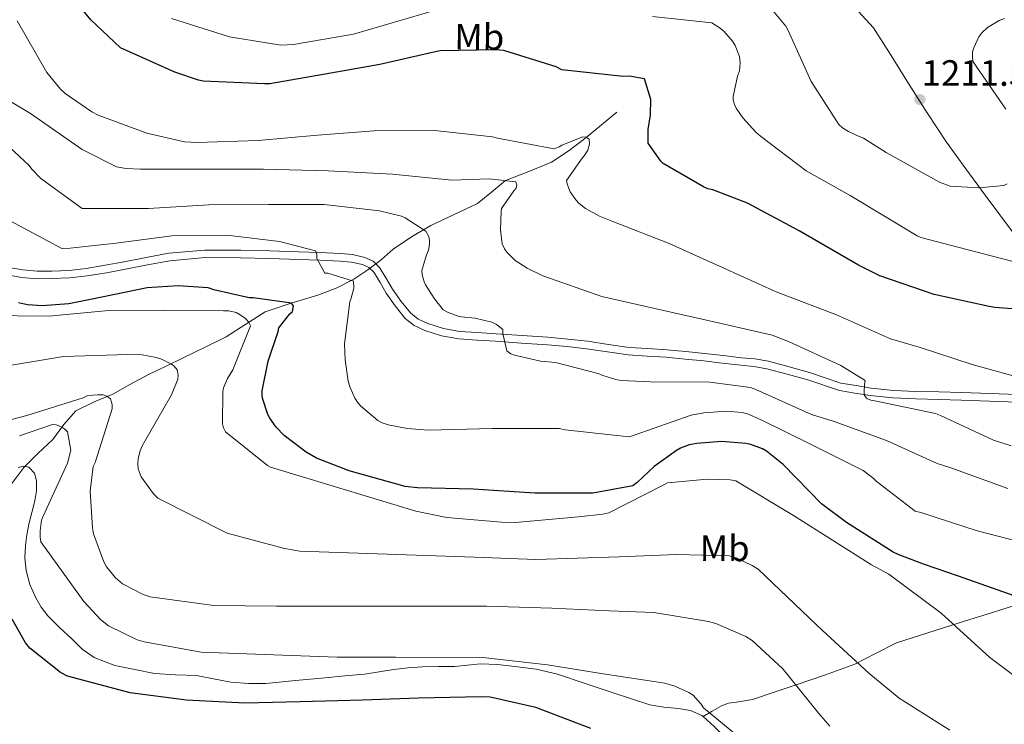
# Model space of a CAD drawing. Extents: x 573148 to 579970, y 756791 to 761494.
# Drawn here: x 577466 to 577735, y 760029 to 760222 of the extents above; entities that cross this region are included whole.
import ezdxf
from ezdxf.enums import TextEntityAlignment as Align

# ---------------------------------------------------------------- set-up
doc = ezdxf.new("R2010")
doc.units = 0
doc.header["$MEASUREMENT"] = 0
doc.linetypes.add('DGN Style 3', pattern=[111.07586, 79.3399, -31.73596])
for name, color, linetype in [('Nivel 11', 7, 'Continuous'), ('Nivel 21', 7, 'Continuous'), ('Nivel 37', 7, 'Continuous'), ('Nivel 4', 7, 'Continuous'), ('Nivel 41', 7, 'Continuous'), ('Nivel 5', 7, 'Continuous'), ('Nivel 7', 7, 'Continuous')]:
    doc.layers.add(name, color=color, linetype=linetype)
doc.styles.add('Style-arial', font='arial.shx', dxfattribs={"bigfont": 'arialbig.shx'})
doc.styles.add('Style-arialn', font='arialn.shx', dxfattribs={"bigfont": 'arialnbig.shx'})

# ---------------------------------------------------------------- blocks, each defined once
blk = doc.blocks.new('5PATER_2')
at = {"layer": 'Nivel 7', "linetype": 'Continuous', "lineweight": 0}
h = blk.add_hatch(color=53, dxfattribs=at)
edge = h.paths.add_edge_path()
edge.add_ellipse((0, 0), major_axis=(-1.104848561630083, -1.101652720598236), ratio=0.9994126316142241, start_angle=0, end_angle=360)

msp = doc.modelspace()

# ---------------------------------------------------------------- linework, layer by layer
at = {"layer": 'Nivel 11', "color": 142, "linetype": 'DGN Style 3', "lineweight": 13}
msp.add_polyline3d([(577629.274, 760196.6540000001, 1197.056), (577625.0819999999, 760193.166, 1196.128), (577620.8899999999, 760189.6780000001, 1195.2), (577616.199, 760186.138, 1193.754), (577611.354, 760182.9580000001, 1192.128), (577605.128, 760180.4180000001, 1190.871), (577598.81, 760177.966, 1189.632), (577595, 760174.788, 1187.858), (577591.1300000001, 760171.6300000001, 1186.176), (577584.747, 760168.693, 1185.063), (577578.3300000001, 760165.6780000001, 1184.192), (577573.057, 760162.5530000001, 1183.694), (577568.0260000001, 760159.1499999999, 1183.104), (577566.378, 760157.7150000001, 1182.233), (577564.7620000001, 760156.27, 1181.248), (577561.1470000001, 760153.517, 1180.376), (577557.338, 760150.9580000001, 1179.456), (577552.449, 760148.5390000001, 1177.685), (577547.4180000001, 760146.6059999999, 1176), (577540.1610000001, 760144.4340000001, 1174.422), (577533.0819999999, 760142.0619999999, 1172.864), (577527.713, 760138.6669999999, 1171.272), (577522.3940000001, 760135.2139999999, 1169.472), (577516.6030000001, 760132.368, 1166.986), (577510.746, 760129.5179999999, 1164.544), (577505.923, 760127.2209999999, 1163.06), (577501.0819999999, 760124.9099999999, 1161.6), (577496.1950000001, 760122.277, 1159.934), (577491.354, 760119.534, 1158.272), (577486.2209999999, 760117.3870000001, 1157.497), (577481.2420000001, 760114.926, 1156.8), (577477.9480000001, 760111.1869999999, 1155.029), (577474.97, 760107.118, 1153.28), (577470.8759999999, 760103.3430000001, 1152.093), (577467.034, 760099.4380000001, 1150.912), (577463.733, 760095.094, 1149.418)], dxfattribs=at)
at = {"layer": 'Nivel 21', "color": 7, "linetype": 'DGN Style 3', "lineweight": 0}
for points in [[(577695.3060000001, 760224.2650000001, 1213.518), (577699.4820000001, 760219.6939999999, 1212.928), (577704.2860000001, 760212.0930000001, 1212.519), (577709.0179999999, 760204.462, 1212.032), (577714.135, 760196.4299999999, 1211.239), (577719.45, 760188.462, 1210.432), (577724.72, 760181.131, 1209.74), (577730.01, 760173.9340000001, 1209.024), (577734.01, 760168.55, 1208.021), (577738.01, 760163.182, 1206.592)], [(577738.908, 760119.4010000001, 1193.472), (577731.304, 760119.6869999999, 1192.93), (577723.645, 760119.9750000001, 1192.384), (577717.355, 760120.1340000001, 1191.423), (577711.102, 760120.2949999999, 1190.528), (577704.933, 760120.5290000001, 1190.188), (577698.835, 760121.1740000001, 1189.888), (577694.7050000001, 760121.868, 1189.696), (577690.513, 760122.5719999999, 1189.504), (577682.0020000001, 760125.4739999999, 1188.992), (577676.402, 760126.9780000001, 1188.512), (577670.7110000001, 760128.506, 1188.032), (577667.02, 760129.1429999999, 1187.963), (577663.3829999999, 760129.5009999999, 1188.032), (577658.342, 760130.084, 1188.005), (577653.2720000001, 760130.652, 1187.968), (577648.105, 760131.185, 1187.898), (577642.908, 760131.682, 1187.712), (577637.69, 760131.996, 1187.407), (577632.591, 760132.3189999999, 1187.072), (577626.976, 760133.1200000001, 1186.691), (577621.2550000001, 760133.9750000001, 1186.304), (577615.827, 760134.5830000001, 1185.883), (577610.3999999999, 760135.074, 1185.472), (577603.3049999999, 760135.5630000001, 1185.165), (577596.226, 760136.0360000001, 1185.024), (577591.1669999999, 760136.3570000001, 1184.998), (577586.2220000001, 760136.669, 1184.96), (577581.824, 760137.436, 1184.808), (577577.517, 760138.845, 1184.576), (577574.9269999999, 760140.037, 1184.372), (577572.7760000001, 760141.73, 1184.128), (577570.2150000001, 760144.872, 1183.719), (577567.8840000001, 760148.264, 1183.232), (577566.2690000001, 760151.071, 1182.64), (577564.3629999999, 760154.166, 1182.08), (577562.561, 760155.8900000001, 1182.007), (577560.341, 760156.936, 1181.952), (577556.929, 760157.672, 1181.713), (577553.675, 760157.9880000001, 1181.376), (577547.949, 760158.229, 1180.576), (577542.274, 760158.439, 1179.776), (577534.327, 760158.682, 1178.656), (577526.3629999999, 760158.888, 1177.536), (577516.538, 760158.9280000001, 1176.882), (577506.658, 760158.0390000001, 1176.896), (577500.504, 760156.8910000001, 1176.889), (577494.4639999999, 760155.717, 1176.896), (577489.2479999999, 760154.7720000001, 1176.921), (577484.0619999999, 760153.8770000001, 1176.96), (577479.372, 760153.371, 1177.208), (577474.6370000001, 760153.192, 1177.408), (577470.6640000001, 760153.1599999999, 1177.209), (577466.757, 760153.497, 1176.96), (577461.6810000001, 760154.3759999999, 1176.856)], [(577465.426, 760099.4850000001, 1151.44), (577466.943, 760099.8230000001, 1151.201), (577468.4110000001, 760099.5549999999, 1151.04), (577469.949, 760097.9610000001, 1151.267), (577470.523, 760095.7790000001, 1151.808), (577470.456, 760093.058, 1152.512), (577470.0109999999, 760090.3389999999, 1153.152), (577469.1980000001, 760087.1400000001, 1153.596), (577468.4110000001, 760083.939, 1153.792), (577467.871, 760081.075, 1153.859), (577467.4510000001, 760078.179, 1153.92), (577467.297, 760074.7579999999, 1153.967), (577467.6429999999, 760071.331, 1154.048), (577468.6429999999, 760067.5020000001, 1154.256), (577470.267, 760063.8430000001, 1154.496), (577471.774, 760061.2479999999, 1154.661), (577473.595, 760058.915, 1154.816), (577476.7990000001, 760055.712, 1154.554), (577480.1229999999, 760052.6429999999, 1154.112), (577483.013, 760049.7779999999, 1154.166), (577486.267, 760047.523, 1154.112), (577489.0830000001, 760046.4029999999, 1153.856), (577491.899, 760045.283, 1153.6), (577497.3389999999, 760044.1950000001, 1153.632), (577502.7790000001, 760043.1070000001, 1153.664), (577508.493, 760042.737, 1153.696), (577514.2350000001, 760042.595, 1153.728), (577518.932, 760041.692, 1153.739), (577523.6429999999, 760040.8030000001, 1153.728), (577528.4439999999, 760040.3640000001, 1153.59), (577533.243, 760040.419, 1153.472), (577541.3389999999, 760041.1869999999, 1153.563), (577549.435, 760041.9550000001, 1153.664), (577554.8430000001, 760042.467, 1153.684), (577560.2509999999, 760042.979, 1153.728), (577564.189, 760043.5860000001, 1153.792), (577568.1229999999, 760044.2590000001, 1153.856), (577572.118, 760044.685, 1153.921), (577576.1229999999, 760044.963, 1153.984), (577580.477, 760045.0120000001, 1154.024), (577584.827, 760045.027, 1154.048), (577588.3800000001, 760045.429, 1154.078), (577591.9310000001, 760045.7949999999, 1154.112), (577596.6340000001, 760045.621, 1154.172), (577601.3389999999, 760045.091, 1154.24), (577607.2239999999, 760044.2919999999, 1154.34), (577612.987, 760042.979, 1154.432), (577620.6140000001, 760040.4340000001, 1154.484), (577628.219, 760037.8589999999, 1154.496), (577633.236, 760036.206, 1154.49), (577638.267, 760034.595, 1154.496), (577642.139, 760033.963, 1154.526), (577646.075, 760033.571, 1154.56), (577649.4439999999, 760032.9950000001, 1154.588), (577652.5390000001, 760031.6510000001, 1154.624), (577652.861, 760031.3600000001, 1154.648)], [(577741.179, 760062.7550000001, 1175.04), (577732.031, 760059.8640000001, 1173.201), (577722.875, 760056.9950000001, 1171.392), (577714.298, 760054.267, 1169.841), (577705.723, 760051.4909999999, 1168.256), (577700.0120000001, 760048.622, 1166.4), (577694.395, 760045.6669999999, 1164.352), (577686.3389999999, 760042.8060000001, 1162.407), (577678.267, 760040.0349999999, 1160.512), (577672.314, 760037.997, 1158.471), (577666.3629999999, 760036.003, 1156.48), (577662.0290000001, 760035.3459999999, 1156.266), (577659.837, 760035.023, 1156.296), (577657.851, 760034.2749999999, 1156.032), (577655.3559999999, 760032.818, 1155.34), (577652.861, 760031.3600000001, 1154.648)], [(577652.861, 760031.3600000001, 1154.648), (577655.8729999999, 760028.631, 1154.876), (577658.939, 760025.443, 1155.2), (577662.8670000001, 760021.085, 1155.456), (577667.067, 760016.9310000001, 1155.712), (577669.1059999999, 760015.8840000001, 1155.824), (577672.5860000001, 760015.2720000001, 1156.004), (577676.027, 760014.4990000001, 1156.16), (577680.3800000001, 760012.6780000001, 1156.187), (577684.7309999999, 760010.851, 1156.16), (577688.2849999999, 760009.3500000001, 1156.226), (577691.835, 760007.8430000001, 1156.288), (577694.696, 760005.8500000001, 1156.327), (577697.659, 760004.131, 1156.352), (577702.7379999999, 760003.439, 1156.358), (577707.835, 760002.915, 1156.352), (577713.2779999999, 760001.98, 1156.374), (577718.7150000001, 760000.9950000001, 1156.288), (577724.2760000001, 759999.8840000001, 1155.881), (577729.723, 759998.307, 1155.328), (577734.3189999999, 759995.933, 1154.85), (577738.683, 759993.0590000001, 1154.368)]]:
    msp.add_polyline3d(points, dxfattribs=at)
at = {"layer": 'Nivel 21', "color": 7, "linetype": 'Continuous', "lineweight": 0}
msp.add_polyline3d([(577738.8759999999, 760117.341, 1193.472), (577731.227, 760117.629, 1192.93), (577723.5800000001, 760117.9169999999, 1192.384), (577717.3019999999, 760118.075, 1191.423), (577711.0360000001, 760118.237, 1190.528), (577704.7849999999, 760118.4739999999, 1190.188), (577698.5560000001, 760119.1329999999, 1189.888), (577694.3640000001, 760119.837, 1189.696), (577690.172, 760120.541, 1189.504), (577681.4680000001, 760123.4850000001, 1188.992), (577675.868, 760124.9890000001, 1188.512), (577670.2679999999, 760126.493, 1188.032), (577666.744, 760127.101, 1187.963), (577663.1640000001, 760127.453, 1188.032), (577658.1089999999, 760128.038, 1188.005), (577653.0519999999, 760128.605, 1187.968), (577647.9010000001, 760129.1359999999, 1187.898), (577642.7479999999, 760129.629, 1187.712), (577637.5630000001, 760129.9410000001, 1187.407), (577632.3800000001, 760130.2690000001, 1187.072), (577626.6780000001, 760131.0819999999, 1186.691), (577620.9879999999, 760131.933, 1186.304), (577615.6200000001, 760132.534, 1185.883), (577610.236, 760133.021, 1185.472), (577603.166, 760133.5079999999, 1185.165), (577596.092, 760133.9809999999, 1185.024), (577591.037, 760134.3019999999, 1184.998), (577585.98, 760134.621, 1184.96), (577581.324, 760135.433, 1184.808), (577576.764, 760136.925, 1184.576), (577573.845, 760138.2679999999, 1184.372), (577571.324, 760140.253, 1184.128), (577568.5660000001, 760143.6359999999, 1183.719), (577566.1399999999, 760147.165, 1183.232), (577564.4990000001, 760150.017, 1182.64), (577562.7479999999, 760152.861, 1182.08), (577561.3800000001, 760154.1699999999, 1182.007), (577559.676, 760154.973, 1181.952), (577556.611, 760155.6340000001, 1181.713), (577553.5320000001, 760155.933, 1181.376), (577547.868, 760156.1710000001, 1180.576), (577542.2039999999, 760156.381, 1179.776), (577534.2690000001, 760156.6240000001, 1178.656), (577526.3319999999, 760156.8289999999, 1177.536), (577516.6259999999, 760156.868, 1176.882), (577506.94, 760155.997, 1176.896), (577500.889, 760154.868, 1176.889), (577494.844, 760153.693, 1176.896), (577489.6070000001, 760152.744, 1176.921), (577484.348, 760151.837, 1176.96), (577479.5220000001, 760151.3160000001, 1177.208), (577474.6840000001, 760151.1329999999, 1177.408), (577470.584, 760151.1000000001, 1177.209), (577466.4920000001, 760151.453, 1176.96), (577461.328, 760152.3470000001, 1176.856)], dxfattribs=at)
at = {"layer": 'Nivel 4', "color": 30, "linetype": 'Continuous', "lineweight": 30, "flags": 128}
for points, elevation in [([(577655.5120000001, 760175.3870000001), (577654.1680000001, 760175.7069999999), (577652.952, 760176.219), (577641.9439999999, 760182.619), (577641.304, 760183.2590000001), (577637.784, 760188.1229999999), (577637.784, 760191.899), (577638.4240000001, 760195.9310000001), (577638.5519999999, 760200.091), (577636.824, 760205.723), (577632.7280000001, 760206.4909999999), (577630.936, 760206.4269999999), (577614.1680000001, 760208.219), (577612.632, 760208.987), (577598.3600000001, 760213.467), (577596.1840000001, 760213.659), (577580.952, 760213.4029999999), (577579.9920000001, 760213.2110000001), (577564.44, 760209.6910000001), (577549.4639999999, 760207.003), (577534.3600000001, 760204.379), (577532.824, 760204.379), (577516.0560000001, 760205.1470000001), (577514.7760000001, 760205.4029999999), (577508.3119999999, 760207.5789999999), (577493.4639999999, 760214.2350000001), (577485.3360000001, 760221.851), (577482.328, 760225.4990000001)], 1200), ([(577748.0560000001, 760142.0430000001), (577732.696, 760143.1950000001), (577731.0959999999, 760143.5150000001), (577716.0560000001, 760146.7790000001), (577701.2080000001, 760151.899), (577695.3840000001, 760154.7790000001), (577679.128, 760164.1869999999), (577664.9839999999, 760171.7390000001), (577655.5120000001, 760175.3870000001)], 1200), ([(577737.9439999999, 760064.4110000001), (577722.712, 760069.787), (577713.1640000001, 760073.074), (577706.2, 760075.675), (577704.8559999999, 760076.315), (577692.1200000001, 760084.443), (577685.2720000001, 760089.5630000001), (577674.712, 760100.2509999999), (577670.2320000001, 760103.899), (577669.0800000001, 760104.6030000001), (577665.9439999999, 760105.7550000001), (577664.5360000001, 760106.075), (577657.8800000001, 760106.587), (577651.0959999999, 760106.075), (577649.048, 760105.6270000001), (577646.6799999999, 760104.7309999999), (577645.592, 760104.155), (577639.4480000001, 760099.7390000001), (577634.7760000001, 760095.3230000001), (577633.6240000001, 760094.4909999999), (577622.6799999999, 760092.443), (577606.808, 760092.443), (577589.912, 760093.531), (577574.744, 760093.915), (577571.352, 760094.2350000001), (577555.9920000001, 760098.523), (577547.0959999999, 760102.0430000001), (577544.216, 760103.7069999999), (577538.2, 760108.2509999999), (577536.024, 760110.4909999999), (577534.2960000001, 760112.923), (577533.784, 760113.9469999999), (577532.3119999999, 760118.4269999999), (577532.1840000001, 760119.2590000001), (577532.1840000001, 760120.4750000001), (577533.848, 760128.5390000001), (577536.6000000001, 760136.6669999999), (577536.7919999999, 760137.6270000001), (577539.8, 760141.531), (577540.504, 760142.1710000001), (577540.76, 760143.6429999999), (577540.2479999999, 760144.4110000001), (577529.7520000001, 760145.8189999999), (577528.6640000001, 760145.8189999999), (577519, 760148.0590000001), (577517.4639999999, 760148.635), (577509.2080000001, 760149.1470000001), (577500.76, 760148.571), (577485.2720000001, 760145.435), (577479.3200000001, 760144.219), (577472.024, 760143.7069999999), (577468.0560000001, 760143.963), (577465.56, 760144.4750000001)], 1175), ([(577622.1680000001, 760028.139), (577607.064, 760033.835), (577594.584, 760036.6510000001), (577592.152, 760036.7790000001), (577575, 760036.395), (577559.7039999999, 760035.8829999999), (577542.6159999999, 760035.435), (577527.5120000001, 760035.051), (577511.5120000001, 760035.8189999999), (577496.088, 760037.8670000001), (577478.936, 760042.4110000001), (577477.0800000001, 760043.435), (577468.696, 760050.027), (577467.48, 760051.5630000001), (577463.8319999999, 760058.027)], 1150)]:
    msp.add_lwpolyline(points, dxfattribs=dict(at, elevation=elevation))
at = {"layer": 'Nivel 5', "color": 30, "linetype": 'Continuous', "lineweight": 0, "flags": 128}
for points, elevation in [([(577583.4099999999, 760225.584), (577557.2339999999, 760217.9680000001), (577540.7860000001, 760215.152), (577537.3300000001, 760214.96), (577523.314, 760217.264), (577507.378, 760222.256)], 1205), ([(577738.354, 760155.632), (577712.4340000001, 760162.352), (577711.4099999999, 760162.8), (577693.0419999999, 760173.808), (577681.074, 760180.592), (577668.594, 760190.064), (577667.314, 760191.152), (577663.73, 760195.0560000001), (577661.8740000001, 760197.744), (577661.426, 760198.7039999999), (577661.1059999999, 760199.9839999999), (577661.1059999999, 760200.8800000001), (577662.2579999999, 760206.4480000001), (577662.77, 760207.9199999999), (577662.962, 760210.0959999999), (577662.834, 760211.824), (577661.618, 760214.8319999999), (577660.9140000001, 760216.048), (577658.4820000001, 760218.8), (577657.2660000001, 760219.824), (577655.2820000001, 760221.104), (577639.0260000001, 760222.7679999999)], 1205), ([(577736.05, 760177.0079999999), (577735.0900000001, 760176.6240000001), (577728.3060000001, 760175.9199999999), (577720.4340000001, 760176.368), (577717.49, 760177.456), (577702.898, 760185.648), (577696.69, 760189.5519999999), (577695.538, 760189.936), (577692.594, 760191.344), (577690.994, 760192.368), (577689.97, 760193.264), (577682.4180000001, 760205.04), (577676.146, 760218.9920000001), (577675.506, 760220.1440000001), (577671.794, 760224.56)], 1210), ([(577465.166, 760221.5889999999), (577473.294, 760207.4450000001), (577477.006, 760202.9010000001), (577478.2860000001, 760201.7490000001), (577485.646, 760196.693), (577487.3740000001, 760195.797), (577500.686, 760190.869), (577510.99, 760188.565), (577514.446, 760188.3729999999), (577531.0860000001, 760188.885), (577547.342, 760190.3570000001), (577562.8300000001, 760191.5730000001), (577579.342, 760191.6370000001), (577595.2779999999, 760189.909), (577596.622, 760189.5249999999), (577612.1100000001, 760186.581), (577613.4539999999, 760187.1570000001), (577614.2220000001, 760187.605), (577619.9820000001, 760189.909), (577620.878, 760189.781), (577621.646, 760189.2050000001), (577621.774, 760187.861), (577621.3260000001, 760186.2609999999), (577620.3019999999, 760184.6610000001), (577619.726, 760184.085), (577615.5020000001, 760177.9410000001), (577615.6300000001, 760177.0449999999), (577616.078, 760175.7650000001), (577616.5260000001, 760174.869), (577618.0619999999, 760172.629), (577618.9580000001, 760171.669), (577620.686, 760170.325), (577624.5260000001, 760168.149), (577628.1100000001, 760166.7409999999), (577643.598, 760160.7250000001), (577658.318, 760154.0689999999), (577672.8459999999, 760147.541), (577689.358, 760141.2050000001), (577704.078, 760134.6769999999), (577711.95, 760132.3729999999), (577726.4780000001, 760127.6370000001), (577740.942, 760123.605)], 1195), ([(577735.2820000001, 760222.256), (577733.81, 760221.6799999999), (577730.6740000001, 760219.76), (577729.074, 760218.288), (577728.2420000001, 760217.2), (577726.898, 760214.256), (577726.578, 760213.104), (577726.578, 760211.3759999999), (577726.77, 760210.352), (577735.666, 760197.4240000001)], 1210), ([(577454.3500000001, 760204.885), (577468.878, 760196.2450000001), (577482.9580000001, 760186.453), (577492.3659999999, 760181.717), (577495.054, 760181.2050000001), (577498.8940000001, 760181.077), (577515.47, 760181.077), (577532.558, 760181.013), (577550.2860000001, 760180.565), (577567.8859999999, 760179.669), (577584.078, 760178.0689999999)], 1190), ([(577460.3019999999, 760189.6529999999), (577468.494, 760182.037), (577469.1980000001, 760181.013), (577471.6300000001, 760178.453), (577482.9580000001, 760170.325), (577484.622, 760170.2609999999), (577501.1340000001, 760170.325), (577517.646, 760171.2849999999), (577533.966, 760171.413), (577549.1980000001, 760171.413), (577564.3019999999, 760169.685), (577570.382, 760168.213), (577571.342, 760167.7650000001), (577576.9739999999, 760164.1170000001), (577577.8060000001, 760162.645), (577577.9979999999, 760161.429), (577577.9979999999, 760160.469), (577577.7420000001, 760158.869), (577577.166, 760157.6529999999), (577575.8859999999, 760153.301), (577575.95, 760152.149), (577576.5260000001, 760150.229), (577576.9099999999, 760149.3970000001), (577579.342, 760145.557), (577581.774, 760142.6130000001), (577582.926, 760141.973), (577585.8700000001, 760140.821), (577586.7660000001, 760140.629), (577590.4780000001, 760140.3090000001), (577595.0860000001, 760139.2209999999), (577596.3019999999, 760138.581), (577598.094, 760137.173), (577598.094, 760136.149), (577599.118, 760131.3489999999), (577600.27, 760130.581), (577601.23, 760130.1969999999), (577608.398, 760128.533), (577612.4299999999, 760128.149), (577624.142, 760125.2050000001), (577625.422, 760124.629), (577628.942, 760123.541), (577630.4140000001, 760123.2849999999), (577638.4140000001, 760122.9010000001), (577654.6699999999, 760122.837), (577665.8060000001, 760121.301), (577667.2779999999, 760120.7890000001), (577682.51, 760113.9410000001), (577688.7180000001, 760112.021), (577703.054, 760106.837), (577716.878, 760100.565), (577720.5900000001, 760099.413), (577736.206, 760093.717)], 1185), ([(577584.078, 760178.0689999999), (577594.318, 760178.389), (577601.6140000001, 760177.621), (577601.9340000001, 760176.6610000001), (577601.6780000001, 760175.8289999999), (577601.038, 760175.125), (577597.71, 760170.325), (577597.5819999999, 760169.493), (577597.4539999999, 760164.4369999999), (577597.838, 760160.6610000001), (577598.4780000001, 760159.253), (577599.118, 760158.3570000001), (577601.422, 760156.1170000001), (577604.686, 760153.9410000001), (577609.038, 760151.8929999999), (577625.166, 760146.2609999999), (577641.6780000001, 760142.4850000001), (577656.5900000001, 760139.1570000001), (577671.7579999999, 760135.6370000001), (577676.1740000001, 760133.909), (577690.51, 760127.381), (577697.23, 760123.2209999999), (577697.038, 760122.2609999999), (577696.9099999999, 760120.021), (577696.9739999999, 760119.125), (577697.6140000001, 760118.2930000001), (577698.7660000001, 760117.909), (577699.79, 760117.717), (577716.4299999999, 760114.1969999999), (577717.774, 760113.685), (577732.3019999999, 760106.9650000001), (577737.102, 760105.429)], 1190), ([(577463.246, 760166.933), (577477.4539999999, 760159.317), (577479.6939999999, 760159.4450000001), (577488.014, 760160.341), (577491.534, 760160.7250000001), (577507.47, 760162.837), (577522.51, 760162.9650000001), (577536.9739999999, 760161.301), (577546.8300000001, 760158.7409999999), (577547.1499999999, 760157.781), (577547.2139999999, 760156.629), (577549.3899999999, 760152.5970000001), (577550.2220000001, 760152.5970000001), (577557.1980000001, 760150.4210000001), (577557.2620000001, 760148.5009999999), (577556.558, 760145.7490000001), (577556.1740000001, 760144.7890000001), (577554.7660000001, 760133.2690000001), (577554.8940000001, 760128.9169999999), (577555.79, 760123.0930000001), (577556.3019999999, 760121.301), (577557.5819999999, 760118.4210000001), (577558.2860000001, 760117.3330000001), (577559.118, 760116.3729999999), (577563.854, 760112.277), (577565.006, 760111.7010000001), (577566.7339999999, 760111.125), (577571.9180000001, 760110.101), (577577.6780000001, 760109.717), (577595.1499999999, 760110.101), (577613.5819999999, 760110.101), (577615.118, 760109.781), (577632.5900000001, 760107.861), (577633.9979999999, 760108.3090000001), (577649.55, 760113.7490000001), (577653.0700000001, 760114.453), (577659.342, 760114.837), (577663.5020000001, 760114.517), (577664.9739999999, 760114.1329999999), (577668.75, 760112.533), (577682.638, 760105.685), (577696.6540000001, 760098.645), (577699.2779999999, 760096.6610000001), (577700.1740000001, 760095.7010000001), (577710.862, 760087.5730000001), (577712.462, 760087.125), (577727.8219999999, 760082.1329999999), (577742.6699999999, 760078.3570000001)], 1180), ([(577505.354, 760142.409), (577489.29, 760142.345), (577473.8659999999, 760140.8090000001), (577456.4580000001, 760141.065)], 1170), ([(577745.226, 760037.065), (577731.338, 760047.561), (577717.962, 760059.5930000001), (577703.6259999999, 760070.345), (577698.9539999999, 760072.841), (577677.578, 760086.345), (577661.77, 760095.817), (577660.2339999999, 760096.0730000001), (577654.0260000001, 760096.2650000001), (577643.0819999999, 760095.2409999999), (577641.9299999999, 760094.601), (577627.0819999999, 760087.0490000001), (577625.4180000001, 760086.665), (577618.7620000001, 760086.0249999999), (577601.5460000001, 760084.425), (577597.706, 760084.5530000001), (577582.73, 760085.7690000001), (577574.2820000001, 760087.561), (577534.4739999999, 760099.5930000001), (577533.642, 760100.041), (577522.186, 760109.193), (577521.6740000001, 760110.281), (577521.354, 760111.369), (577521.4180000001, 760120.2010000001), (577521.6740000001, 760121.2890000001), (577522.7620000001, 760123.8489999999), (577524.2339999999, 760126.217), (577529.034, 760138.185), (577528.4580000001, 760139.273), (577527.69, 760140.233), (577526.2180000001, 760141.257), (577525.0660000001, 760141.8330000001), (577523.0819999999, 760142.281), (577521.6100000001, 760142.345), (577505.354, 760142.409)], 1170), ([(577720.3300000001, 760027.6570000001), (577706.506, 760036.361), (577698.186, 760043.273), (577685.45, 760054.9850000001), (577683.9140000001, 760056.4569999999), (577667.9140000001, 760071.625), (577666.25, 760072.713), (577661.898, 760074.7609999999), (577659.9780000001, 760075.337), (577645.578, 760075.6570000001), (577629.898, 760075.081), (577607.05, 760074.3130000001), (577590.2820000001, 760074.953), (577542.538, 760076.5530000001), (577538.314, 760077.321), (577522.6340000001, 760081.4809999999), (577503.69, 760091.081), (577502.4739999999, 760092.297), (577499.0819999999, 760096.905), (577498.314, 760099.081), (577498.186, 760100.4890000001), (577498.25, 760101.9610000001), (577498.8260000001, 760104.0090000001), (577499.402, 760105.3530000001), (577507.402, 760119.3049999999), (577509.1300000001, 760123.5930000001), (577509.1939999999, 760124.7450000001), (577508.9380000001, 760126.1529999999), (577508.1699999999, 760127.1769999999), (577507.402, 760127.753), (577504.6499999999, 760129.0970000001), (577503.2420000001, 760129.5449999999), (577499.402, 760130.2490000001), (577495.4340000001, 760130.3770000001), (577477.898, 760129.865), (577466.8899999999, 760128.0090000001), (577450.058, 760125.129)], 1165), ([(577687.5619999999, 760028.7450000001), (577684.49, 760032.2010000001), (577674.6340000001, 760044.425), (577666.314, 760052.169), (577664.5220000001, 760053.257), (577656.3300000001, 760056.777), (577654.3459999999, 760057.3530000001), (577639.3700000001, 760059.7849999999), (577627.146, 760060.233), (577611.466, 760061.0009999999), (577593.5460000001, 760061.513), (577577.29, 760061.513), (577551.818, 760061.513), (577536.138, 760061.577), (577518.986, 760061.7690000001), (577501.578, 760064.1370000001), (577499.658, 760064.777), (577493.962, 760067.6570000001), (577492.1059999999, 760069.257), (577489.6100000001, 760072.3289999999), (577488.906, 760073.673), (577486.0900000001, 760081.3530000001), (577485.77, 760083.017), (577485.1939999999, 760093.0009999999), (577486.0260000001, 760099.7209999999), (577486.538, 760100.8729999999), (577491.21, 760115.5290000001), (577491.21, 760116.6810000001), (577490.7620000001, 760118.281), (577489.7379999999, 760118.9850000001), (577488.7139999999, 760119.3049999999), (577487.2420000001, 760119.369), (577484.554, 760119.1130000001), (577483.21, 760118.537), (577467.8500000001, 760113.673), (577452.746, 760109.7690000001)], 1160), ([(577471.69, 760079.1769999999), (577471.4979999999, 760080.3929999999), (577471.4979999999, 760082.185), (577471.882, 760085.065), (577472.2660000001, 760086.1529999999), (577478.922, 760100.6810000001), (577479.882, 760104.2010000001), (577478.922, 760109.257), (577478.2180000001, 760109.9610000001), (577477.3859999999, 760110.537), (577475.9780000001, 760111.1130000001), (577474.8260000001, 760111.2409999999), (577465.8019999999, 760108.169)], 1155), ([(577744.3300000001, 759998.729), (577729.5460000001, 760001.5449999999), (577704.01, 760005.193), (577681.162, 760013.7690000001), (577679.05, 760015.3049999999), (577665.4820000001, 760023.497), (577652.9380000001, 760033.737), (577652.298, 760034.7609999999), (577650.122, 760037.193), (577648.906, 760037.9610000001), (577645.1300000001, 760039.689), (577642.378, 760040.4569999999), (577625.4820000001, 760043.081), (577610.314, 760045.513), (577592.5860000001, 760047.561), (577568.6499999999, 760047.625), (577552.7139999999, 760047.625), (577515.53, 760048.969), (577499.9140000001, 760051.7849999999), (577498.058, 760052.361), (577490.186, 760056.1370000001), (577488.01, 760057.929), (577483.466, 760062.8570000001), (577471.69, 760079.1769999999)], 1155)]:
    msp.add_lwpolyline(points, dxfattribs=dict(at, elevation=elevation))

# ---------------------------------------------------------------- block references
at = {"layer": 'Nivel 7', "color": 53, "linetype": 'Continuous', "lineweight": 0}
msp.add_blockref('5PATER_2', (577712.175, 760200.087, 1211.56), dxfattribs=at)

# ---------------------------------------------------------------- texts
at = {"layer": 'Nivel 37', "color": 92, "linetype": 'Continuous', "lineweight": 0, "style": 'Style-arialn'}
for p in [(577591.6201167081, 760217.2248776152, 1201.381), (577658.756116708, 760077.3848776151, 1165.486)]:
    msp.add_text('Mb', height=7.000002, rotation=359.5346055318128, dxfattribs=at).set_placement(p, align=Align.MIDDLE_CENTER)
at = {"layer": 'Nivel 41', "color": 7, "linetype": 'Continuous', "lineweight": 0, "style": 'Style-arial'}
msp.add_text('1211.56', height=7.000002, dxfattribs=at).set_placement((577712.6270000001, 760203.837, 1211.56))

doc.saveas('drawing.dxf')
